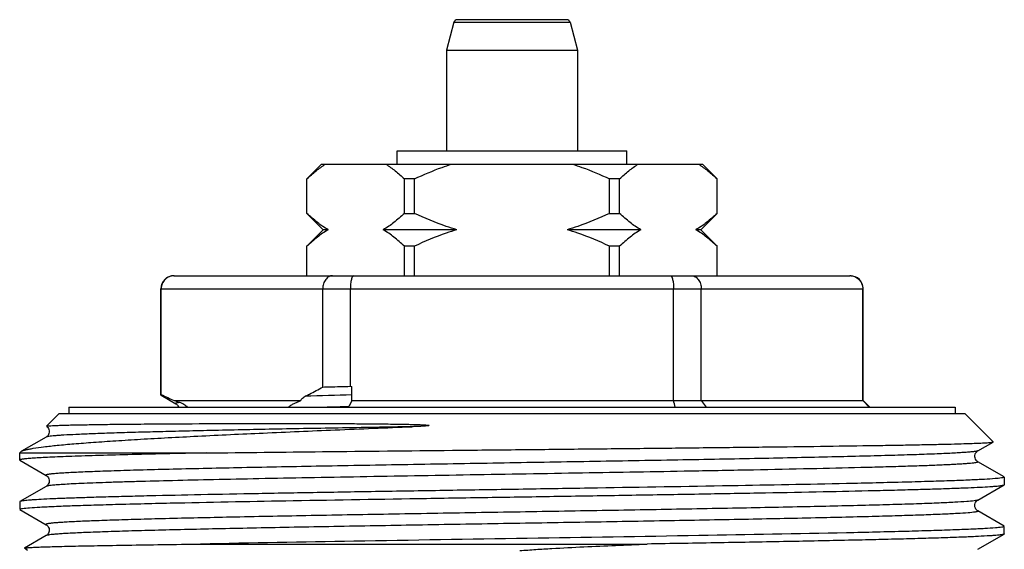
# Model space of a CAD drawing. Units: millimetres. Extents: x 0 to 297, y 0 to 210.
# Drawn here: x 217 to 247, y 114 to 131 of the extents above; entities that cross this region are included whole.
import ezdxf

# ---------------------------------------------------------------- set-up
doc = ezdxf.new("R2010")
doc.units = ezdxf.units.MM
doc.header["$LTSCALE"] = 16.335
doc.layers.get('0').update_dxf_attribs({"linetype": 'CONTINUOUS'})
doc.layers.add('A_STD', color=7, linetype='CONTINUOUS')

msp = doc.modelspace()

# ---------------------------------------------------------------- linework, layer by layer
at = {"color": 7, "linetype": 'Continuous'}
for p, q in [((230.036, 130.525), (229.806, 129.666)), ((233.479, 130.599), (230.132, 130.599)), ((233.575, 130.525), (233.806, 129.666)), ((229.806, 129.666), (229.806, 126.599)), ((229.806, 129.666), (233.806, 129.666)), ((233.806, 129.666), (233.806, 126.599)), ((228.306, 126.199), (228.306, 126.599)), ((228.306, 126.599), (235.305, 126.599)), ((235.306, 126.199), (235.306, 126.599)), ((225.556, 125.749), (226.006, 126.199)), ((226.006, 126.199), (237.605, 126.199)), ((238.056, 125.749), (237.606, 126.199)), ((225.556, 124.699), (225.556, 125.749)), ((225.558, 125.749), (225.556, 125.749)), ((225.558, 124.699), (225.558, 125.749)), ((228.527, 124.699), (228.527, 125.749)), ((228.837, 125.749), (228.527, 125.749)), ((228.837, 124.699), (228.837, 125.749)), ((234.774, 124.699), (234.774, 125.749)), ((235.084, 125.749), (234.774, 125.749)), ((235.084, 124.699), (235.084, 125.749)), ((238.053, 124.699), (238.053, 125.749)), ((238.056, 125.749), (238.053, 125.749)), ((238.056, 124.699), (238.056, 125.749)), ((225.556, 124.699), (226.056, 124.199)), ((225.556, 124.699), (225.558, 124.699)), ((228.527, 124.699), (228.837, 124.699)), ((234.774, 124.699), (235.084, 124.699)), ((238.056, 124.699), (237.556, 124.199)), ((238.053, 124.699), (238.056, 124.699)), ((226.056, 124.199), (225.556, 123.699)), ((226.204, 124.199), (226.056, 124.199)), ((230.128, 124.199), (227.881, 124.199)), ((235.73, 124.199), (233.483, 124.199)), ((237.556, 124.199), (237.407, 124.199)), ((237.556, 124.199), (238.056, 123.699)), ((225.556, 122.799), (225.556, 123.699)), ((225.558, 123.699), (225.556, 123.699)), ((225.558, 122.799), (225.558, 123.699)), ((228.527, 122.799), (228.527, 123.699)), ((228.837, 123.699), (228.527, 123.699)), ((228.837, 122.799), (228.837, 123.699)), ((234.774, 122.799), (234.774, 123.699)), ((235.084, 123.699), (234.774, 123.699)), ((235.084, 122.799), (235.084, 123.699)), ((238.053, 122.799), (238.053, 123.699)), ((238.056, 123.699), (238.053, 123.699)), ((238.056, 122.799), (238.056, 123.699)), ((221.506, 122.799), (242.106, 122.799)), ((221.106, 119.181), (221.106, 122.399)), ((221.117, 119.181), (221.117, 122.399)), ((226.04, 119.409), (226.04, 122.399)), ((226.882, 119.431), (226.882, 122.399)), ((236.729, 118.999), (236.729, 122.399)), ((237.571, 118.999), (237.571, 122.399)), ((242.494, 118.999), (242.494, 122.399)), ((242.506, 118.999), (242.506, 122.399)), ((226.882, 119.431), (226.928, 119.42)), ((226.928, 118.999), (226.928, 119.42)), ((221.114, 119.161), (221.564, 118.901)), ((221.517, 118.999), (225.375, 118.999)), ((226.827, 118.799), (226.841, 118.828)), ((226.928, 118.999), (226.841, 118.828)), ((226.928, 118.999), (242.506, 118.999)), ((237.571, 118.999), (237.72, 118.799)), ((242.692, 118.799), (242.494, 118.999)), ((242.706, 118.799), (242.506, 118.999)), ((218.006, 118.599), (217.62, 118.213)), ((218.006, 118.599), (245.606, 118.599)), ((218.306, 118.799), (218.306, 118.599)), ((218.306, 118.799), (245.306, 118.799)), ((245.306, 118.799), (245.306, 118.599)), ((246.466, 117.738), (245.606, 118.599)), ((217.613, 117.883), (216.862, 117.45)), ((246, 117.465), (246.465, 117.734)), ((246.465, 117.734), (246.466, 117.738)), ((216.806, 117.399), (216.841, 117.434)), ((216.806, 117.184), (216.806, 117.399)), ((216.806, 117.399), (222.484, 117.399)), ((216.841, 117.434), (216.862, 117.45)), ((216.806, 117.184), (216.811, 117.177)), ((216.811, 117.177), (217.612, 116.715)), ((246.8, 116.67), (246, 117.133)), ((246, 115.965), (246.8, 116.427)), ((246.8, 116.427), (246.806, 116.434)), ((246.806, 116.664), (246.806, 116.434)), ((217.612, 116.383), (216.811, 115.92)), ((216.811, 115.92), (216.806, 115.914)), ((216.806, 115.914), (216.806, 115.684)), ((216.811, 115.677), (217.612, 115.215)), ((246.8, 115.17), (246, 115.633)), ((246, 114.465), (246.8, 114.927)), ((246.806, 114.934), (246.8, 114.927)), ((246.806, 114.934), (246.806, 115.164)), ((217.612, 114.883), (216.951, 114.501)), ((222.317, 114.625), (235.92, 114.625)), ((216.95, 114.497), (216.951, 114.501))]:
    msp.add_line(p, q, dxfattribs=at)
at = {"color": 9, "linetype": 'Continuous'}
for p, q in [((230.036, 130.525), (233.575, 130.525)), ((221.106, 122.399), (242.506, 122.399)), ((246, 115.633), (246.006, 115.626))]:
    msp.add_line(p, q, dxfattribs=at)
at = {"color": 7, "linetype": 'Continuous'}
for points in [[(221.564, 118.901), (221.567, 118.899), (221.576, 118.893), (221.586, 118.885), (221.598, 118.874), (221.612, 118.858), (221.627, 118.837), (221.641, 118.81), (221.644, 118.799)], [(217.621, 118.21), (217.626, 118.206), (217.643, 118.191), (217.662, 118.171), (217.68, 118.144), (217.695, 118.111), (217.704, 118.073), (217.705, 118.034), (217.698, 117.998), (217.685, 117.964), (217.669, 117.937), (217.653, 117.916), (217.637, 117.901), (217.623, 117.89), (217.613, 117.883)], [(245.999, 117.133), (245.992, 117.137), (245.98, 117.146), (245.963, 117.161), (245.944, 117.184), (245.926, 117.214), (245.913, 117.249), (245.906, 117.285), (245.907, 117.323), (245.915, 117.359), (245.929, 117.39), (245.946, 117.417), (245.964, 117.438), (245.98, 117.452), (245.993, 117.461), (245.999, 117.465)], [(217.611, 116.715), (217.613, 116.714), (217.626, 116.706), (217.643, 116.692), (217.662, 116.672), (217.679, 116.646), (217.694, 116.613), (217.704, 116.575), (217.705, 116.537), (217.699, 116.5), (217.686, 116.466), (217.67, 116.438), (217.654, 116.417), (217.638, 116.402), (217.624, 116.391), (217.613, 116.384), (217.611, 116.383)], [(245.906, 115.799), (245.908, 115.832), (245.918, 115.866), (245.932, 115.896), (245.948, 115.919), (245.964, 115.938), (245.979, 115.952), (245.992, 115.96), (246, 115.965)], [(245.923, 115.719), (245.91, 115.757), (245.906, 115.799)], [(246, 115.633), (245.992, 115.637), (245.976, 115.649), (245.959, 115.665), (245.941, 115.688), (245.923, 115.719)], [(217.612, 115.215), (217.618, 115.211), (217.632, 115.201), (217.65, 115.185), (217.669, 115.161), (217.686, 115.132), (217.699, 115.098), (217.705, 115.06), (217.704, 115.022), (217.695, 114.987), (217.681, 114.955), (217.664, 114.93), (217.648, 114.911), (217.633, 114.898), (217.62, 114.888), (217.611, 114.883)]]:
    msp.add_lwpolyline(points, dxfattribs=at)
for centre, radius, start, end in [((230.132, 130.499), 0.1, 89.9999, 165), ((233.479, 130.499), 0.1, 15, 90.0001), ((221.506, 122.399), 0.4, 90, 180), ((242.099, 122.407), 0.392, 83.8111, 89.991), ((242.106, 122.399), 0.4, 0, 90), ((224.32, 125.689), 7.254, 243.7913, 247.2639), ((222.816, 122.664), 3.888, 250.4803, 252.9293), ((147.699, 97.3), 91.636, 13.56884, 13.69752)]:
    msp.add_arc(centre, radius, start, end, dxfattribs=at)
at = {"color": 9, "linetype": 'Continuous'}
msp.add_arc((238.689, -328.59), 447.912, 91.50468, 91.68707, dxfattribs=at)
at = {"color": 7, "linetype": 'Continuous'}
for points, knots in [([(225.558, 125.749), (225.648, 125.834), (225.828, 125.994), (226.023, 126.136), (226.122, 126.199)], [0, 0, 0, 0, 0.512404, 1, 1, 1, 1]), ([(227.963, 126.199), (228.062, 126.136), (228.257, 125.994), (228.437, 125.834), (228.527, 125.749)], [0, 0, 0, 0, 0.487596, 1, 1, 1, 1]), ([(228.837, 125.749), (229.111, 125.879), (229.485, 126.038), (229.868, 126.168), (229.964, 126.199)], [0, 0, 0, 0, 0.749937, 1, 1, 1, 1]), ([(233.647, 126.199), (233.743, 126.168), (234.127, 126.038), (234.5, 125.879), (234.774, 125.749)], [0, 0, 0, 0, 0.250063, 1, 1, 1, 1]), ([(235.084, 125.749), (235.174, 125.834), (235.354, 125.994), (235.549, 126.136), (235.648, 126.199)], [0, 0, 0, 0, 0.512404, 1, 1, 1, 1]), ([(237.489, 126.199), (237.588, 126.136), (237.783, 125.994), (237.964, 125.834), (238.053, 125.749)], [0, 0, 0, 0, 0.487596, 1, 1, 1, 1]), ([(226.204, 124.199), (226.089, 124.266), (225.865, 124.422), (225.66, 124.602), (225.558, 124.699)], [0, 0, 0, 0, 0.485559, 1, 1, 1, 1]), ([(228.527, 124.699), (228.425, 124.602), (228.22, 124.422), (227.995, 124.266), (227.881, 124.199)], [0, 0, 0, 0, 0.514442, 1, 1, 1, 1]), ([(230.128, 124.199), (230.018, 124.231), (229.577, 124.371), (229.15, 124.55), (228.837, 124.699)], [0, 0, 0, 0, 0.250086, 1, 1, 1, 1]), ([(234.774, 124.699), (234.461, 124.55), (234.034, 124.371), (233.593, 124.231), (233.483, 124.199)], [0, 0, 0, 0, 0.749914, 1, 1, 1, 1]), ([(235.73, 124.199), (235.616, 124.266), (235.391, 124.422), (235.186, 124.602), (235.084, 124.699)], [0, 0, 0, 0, 0.485559, 1, 1, 1, 1]), ([(238.053, 124.699), (237.951, 124.602), (237.746, 124.422), (237.522, 124.266), (237.407, 124.199)], [0, 0, 0, 0, 0.514442, 1, 1, 1, 1]), ([(226.204, 124.199), (226.089, 124.132), (225.865, 123.976), (225.66, 123.796), (225.558, 123.699)], [0, 0, 0, 0, 0.485559, 1, 1, 1, 1]), ([(228.527, 123.699), (228.425, 123.796), (228.22, 123.976), (227.995, 124.132), (227.881, 124.199)], [0, 0, 0, 0, 0.514442, 1, 1, 1, 1]), ([(230.128, 124.199), (230.018, 124.167), (229.577, 124.026), (229.15, 123.848), (228.837, 123.699)], [0, 0, 0, 0, 0.250086, 1, 1, 1, 1]), ([(234.774, 123.699), (234.461, 123.848), (234.034, 124.026), (233.593, 124.167), (233.483, 124.199)], [0, 0, 0, 0, 0.749914, 1, 1, 1, 1]), ([(235.73, 124.199), (235.616, 124.132), (235.391, 123.976), (235.186, 123.796), (235.084, 123.699)], [0, 0, 0, 0, 0.485559, 1, 1, 1, 1]), ([(238.053, 123.699), (237.951, 123.796), (237.746, 123.976), (237.522, 124.132), (237.407, 124.199)], [0, 0, 0, 0, 0.514442, 1, 1, 1, 1]), ([(221.512, 122.799), (221.461, 122.799), (221.358, 122.779), (221.227, 122.691), (221.138, 122.558), (221.117, 122.452), (221.117, 122.399)], [0, 0, 0, 0, 0.2456, 0.493625, 0.745376, 1, 1, 1, 1]), ([(226.337, 122.799), (226.318, 122.799), (226.279, 122.794), (226.202, 122.763), (226.118, 122.684), (226.055, 122.553), (226.04, 122.451), (226.04, 122.399)], [0, 0, 0, 0, 0.104787, 0.213477, 0.448339, 0.71381, 1, 1, 1, 1]), ([(226.981, 122.799), (226.965, 122.799), (226.947, 122.777), (226.934, 122.752), (226.922, 122.724), (226.91, 122.681), (226.898, 122.621), (226.889, 122.552), (226.883, 122.477), (226.882, 122.425), (226.882, 122.399)], [0, 0, 0, 0, 0.11199, 0.155589, 0.205971, 0.326556, 0.471194, 0.635633, 0.814335, 1, 1, 1, 1]), ([(236.63, 122.799), (236.646, 122.799), (236.664, 122.777), (236.677, 122.752), (236.689, 122.724), (236.701, 122.681), (236.713, 122.621), (236.722, 122.552), (236.728, 122.477), (236.729, 122.425), (236.729, 122.399)], [0, 0, 0, 0, 0.11199, 0.155589, 0.205971, 0.326556, 0.471194, 0.635633, 0.814335, 1, 1, 1, 1]), ([(237.274, 122.799), (237.293, 122.799), (237.332, 122.794), (237.409, 122.763), (237.493, 122.684), (237.556, 122.553), (237.571, 122.451), (237.571, 122.399)], [0, 0, 0, 0, 0.104787, 0.213477, 0.448339, 0.71381, 1, 1, 1, 1]), ([(242.141, 122.797), (242.188, 122.792), (242.282, 122.764), (242.399, 122.674), (242.476, 122.547), (242.494, 122.448), (242.494, 122.399)], [0, 0, 0, 0, 0.245669, 0.493926, 0.745684, 1, 1, 1, 1]), ([(225.503, 119.127), (225.548, 119.149), (225.73, 119.238), (225.908, 119.334), (226.04, 119.409)], [0, 0, 0, 0, 0.247464, 1, 1, 1, 1]), ([(226.04, 119.409), (226.109, 119.411), (226.389, 119.419), (226.67, 119.426), (226.882, 119.431)], [0, 0, 0, 0, 0.24501, 1, 1, 1, 1]), ([(221.106, 119.17), (221.106, 119.172), (221.109, 119.177), (221.114, 119.18), (221.117, 119.181)], [0, 0, 0, 0, 0.380687, 1, 1, 1, 1]), ([(221.114, 119.161), (221.112, 119.162), (221.109, 119.164), (221.106, 119.167), (221.106, 119.17)], [0, 0, 0, 0, 0.336593, 1, 1, 1, 1]), ([(225.375, 118.999), (225.381, 119.016), (225.413, 119.07), (225.464, 119.109), (225.503, 119.127)], [0, 0, 0, 0, 0.299949, 1, 1, 1, 1]), ([(221.674, 118.947), (221.721, 118.933), (221.786, 118.901), (221.863, 118.847), (221.896, 118.816), (221.91, 118.799)], [0, 0, 0, 0, 0.516215, 0.760715, 1, 1, 1, 1]), ([(224.993, 118.799), (225, 118.807), (225.016, 118.821), (225.049, 118.845), (225.091, 118.87), (225.141, 118.896), (225.205, 118.927), (225.282, 118.962), (225.344, 118.987), (225.375, 118.999)], [0, 0, 0, 0, 0.074356, 0.146956, 0.283453, 0.412102, 0.535665, 0.772482, 1, 1, 1, 1]), ([(217.62, 118.213), (217.621, 118.215), (217.628, 118.217), (217.641, 118.22), (217.661, 118.222), (217.687, 118.225), (217.72, 118.228), (217.776, 118.232), (217.864, 118.236), (217.988, 118.241), (218.138, 118.246), (218.314, 118.251), (218.515, 118.256), (218.74, 118.26), (219.09, 118.266), (219.585, 118.273), (220.248, 118.28), (221.298, 118.288), (222.453, 118.294), (223.702, 118.298), (224.551, 118.299), (225.259, 118.299), (225.808, 118.298), (226.369, 118.296), (226.843, 118.294), (227.226, 118.291), (227.517, 118.289), (227.81, 118.286), (228.105, 118.282), (228.351, 118.279), (228.549, 118.275), (228.698, 118.272), (228.847, 118.268), (228.972, 118.264), (229.069, 118.26), (229.152, 118.256), (229.195, 118.253), (229.301, 118.244), (229.282, 118.235)], [0, 0, 0, 0, 0.000602, 0.00174, 0.003435, 0.00569, 0.008507, 0.011886, 0.020324, 0.030992, 0.043873, 0.058944, 0.076178, 0.095543, 0.117004, 0.166053, 0.222958, 0.287297, 0.436288, 0.519815, 0.608532, 0.654627, 0.701762, 0.749848, 0.798792, 0.823555, 0.848497, 0.873603, 0.898861, 0.924254, 0.936995, 0.949763, 0.962551, 0.975353, 0.981754, 0.98815, 0.994524, 1, 1, 1, 1]), ([(229.282, 118.235), (229.279, 118.234), (229.273, 118.233), (229.262, 118.231), (229.242, 118.228), (229.215, 118.225), (229.181, 118.222), (229.137, 118.219), (229.081, 118.215), (229.015, 118.211), (228.948, 118.208), (228.859, 118.204), (228.793, 118.201), (228.749, 118.199)], [0, 0, 0, 0, 0.017304, 0.032716, 0.064185, 0.127041, 0.189789, 0.25244, 0.377524, 0.502376, 0.627034, 0.751517, 1, 1, 1, 1]), ([(216.862, 117.45), (216.879, 117.459), (216.921, 117.476), (216.997, 117.498), (217.098, 117.521), (217.279, 117.554), (217.566, 117.593), (217.98, 117.638), (218.486, 117.683), (219.079, 117.729), (219.757, 117.775), (220.515, 117.822), (221.348, 117.868), (222.592, 117.933), (224.289, 118.012), (226.463, 118.106), (227.971, 118.168), (228.749, 118.199)], [0, 0, 0, 0, 0.004742, 0.011406, 0.020042, 0.030661, 0.057836, 0.092838, 0.135478, 0.185509, 0.24262, 0.306452, 0.37659, 0.452573, 0.620005, 0.804184, 1, 1, 1, 1]), ([(222.484, 117.399), (223.665, 117.414), (226.167, 117.443), (229.352, 117.476), (232.037, 117.503), (234.065, 117.523), (236.047, 117.544), (237.946, 117.565), (239.724, 117.585), (241.349, 117.606), (242.592, 117.624), (243.485, 117.638), (244.073, 117.649), (244.6, 117.659), (245.065, 117.67), (245.466, 117.68), (245.8, 117.69), (246.036, 117.699), (246.19, 117.707), (246.279, 117.712), (246.351, 117.717), (246.405, 117.722), (246.441, 117.728), (246.459, 117.731), (246.465, 117.734)], [0, 0, 0, 0, 0.14772, 0.313009, 0.398413, 0.483512, 0.566688, 0.646359, 0.720999, 0.789172, 0.849559, 0.87646, 0.900987, 0.92302, 0.94245, 0.959183, 0.973136, 0.984238, 0.988704, 0.992438, 0.995435, 0.997692, 0.999211, 1, 1, 1, 1]), ([(222.484, 117.399), (222.064, 117.39), (221.268, 117.374), (220.146, 117.347), (219.301, 117.324), (218.702, 117.306), (218.314, 117.292), (217.969, 117.279), (217.667, 117.266), (217.41, 117.252), (217.199, 117.239), (217.052, 117.228), (216.958, 117.218), (216.904, 117.212), (216.863, 117.205), (216.832, 117.199), (216.815, 117.193), (216.806, 117.187), (216.806, 117.184)], [0, 0, 0, 0, 0.221637, 0.419861, 0.591976, 0.667578, 0.735896, 0.79671, 0.849814, 0.895055, 0.932294, 0.961412, 0.972904, 0.982346, 0.989736, 0.995083, 0.998426, 1, 1, 1, 1]), ([(241.998, 116.467), (240.824, 116.442), (238.295, 116.394), (235.054, 116.341), (232.273, 116.296), (230.144, 116.262), (228.049, 116.229), (226.031, 116.195), (224.131, 116.161), (222.388, 116.127), (221.05, 116.099), (220.084, 116.075), (219.448, 116.058), (218.875, 116.041), (218.368, 116.024), (217.93, 116.007), (217.563, 115.991), (217.302, 115.976), (217.13, 115.964), (217.03, 115.955), (216.948, 115.947), (216.885, 115.939), (216.842, 115.931), (216.819, 115.925), (216.811, 115.92)], [0, 0, 0, 0, 0.139832, 0.30121, 0.385914, 0.471, 0.554728, 0.635386, 0.711323, 0.780989, 0.842958, 0.870654, 0.895964, 0.91876, 0.938925, 0.956356, 0.970966, 0.982678, 0.987431, 0.991441, 0.994701, 0.997211, 0.998973, 1, 1, 1, 1]), ([(221.614, 115.881), (222.789, 115.906), (225.318, 115.954), (228.559, 116.007), (231.34, 116.052), (233.468, 116.085), (235.563, 116.119), (237.581, 116.153), (239.481, 116.187), (241.224, 116.22), (242.562, 116.249), (243.527, 116.273), (244.163, 116.29), (244.736, 116.307), (245.243, 116.324), (245.681, 116.341), (246.048, 116.357), (246.309, 116.372), (246.481, 116.384), (246.581, 116.392), (246.663, 116.401), (246.726, 116.409), (246.769, 116.417), (246.792, 116.423), (246.8, 116.427)], [0, 0, 0, 0, 0.139845, 0.301225, 0.385932, 0.47102, 0.554747, 0.635401, 0.711335, 0.780997, 0.842963, 0.870658, 0.895966, 0.918761, 0.938925, 0.956356, 0.970966, 0.982678, 0.987432, 0.991441, 0.994701, 0.997211, 0.998973, 1, 1, 1, 1]), ([(246.723, 116.639), (246.657, 116.629), (246.483, 116.613), (246.164, 116.593), (245.729, 116.572), (245.182, 116.551), (244.527, 116.53), (243.454, 116.5), (242.599, 116.48), (241.998, 116.467)], [0, 0, 0, 0, 0.042732, 0.110492, 0.202787, 0.318881, 0.457859, 0.61859, 1, 1, 1, 1]), ([(246.785, 116.651), (246.781, 116.65), (246.761, 116.645), (246.74, 116.641), (246.723, 116.639)], [0, 0, 0, 0, 0.190449, 1, 1, 1, 1]), ([(246.806, 116.664), (246.806, 116.661), (246.798, 116.655), (246.79, 116.653), (246.785, 116.651)], [0, 0, 0, 0, 0.327096, 1, 1, 1, 1]), ([(216.895, 115.71), (216.963, 115.72), (217.139, 115.735), (217.461, 115.756), (217.897, 115.776), (218.444, 115.797), (219.097, 115.818), (220.166, 115.848), (221.016, 115.868), (221.614, 115.881)], [0, 0, 0, 0, 0.043683, 0.112114, 0.204793, 0.320995, 0.459807, 0.620117, 1, 1, 1, 1]), ([(216.806, 115.684), (216.806, 115.687), (216.814, 115.693), (216.822, 115.695), (216.828, 115.697)], [0, 0, 0, 0, 0.323096, 1, 1, 1, 1]), ([(216.828, 115.697), (216.832, 115.698), (216.854, 115.704), (216.877, 115.707), (216.895, 115.71)], [0, 0, 0, 0, 0.190197, 1, 1, 1, 1]), ([(241.999, 114.967), (240.498, 114.935), (237.256, 114.876), (232.253, 114.796), (227.193, 114.716), (223.874, 114.657), (222.317, 114.625)], [0, 0, 0, 0, 0.228762, 0.494176, 0.762599, 1, 1, 1, 1]), ([(246.8, 114.927), (246.791, 114.923), (246.764, 114.916), (246.713, 114.907), (246.638, 114.898), (246.54, 114.889), (246.419, 114.879), (246.212, 114.866), (245.898, 114.85), (245.455, 114.831), (244.927, 114.813), (244.317, 114.794), (243.628, 114.775), (242.866, 114.757), (241.716, 114.731), (240.133, 114.699), (238.088, 114.662), (236.66, 114.638), (235.92, 114.625)], [0, 0, 0, 0, 0.002722, 0.007528, 0.014451, 0.023493, 0.034646, 0.047891, 0.080582, 0.121376, 0.170014, 0.2262, 0.289579, 0.35976, 0.436302, 0.606524, 0.796001, 1, 1, 1, 1]), ([(246.73, 115.14), (246.665, 115.13), (246.494, 115.114), (246.178, 115.093), (245.744, 115.073), (245.197, 115.052), (244.54, 115.03), (243.462, 115), (242.603, 114.98), (241.999, 114.967)], [0, 0, 0, 0, 0.041756, 0.108828, 0.200729, 0.316716, 0.455862, 0.617027, 1, 1, 1, 1]), ([(246.787, 115.152), (246.783, 115.151), (246.765, 115.146), (246.746, 115.142), (246.73, 115.14)], [0, 0, 0, 0, 0.190673, 1, 1, 1, 1]), ([(246.806, 115.164), (246.806, 115.161), (246.798, 115.155), (246.792, 115.153), (246.787, 115.152)], [0, 0, 0, 0, 0.331531, 1, 1, 1, 1]), ([(216.951, 114.501), (216.954, 114.503), (216.966, 114.506), (216.989, 114.509), (217.022, 114.513), (217.066, 114.516), (217.121, 114.52), (217.216, 114.526), (217.36, 114.532), (217.565, 114.54), (217.811, 114.547), (218.098, 114.555), (218.424, 114.563), (218.789, 114.57), (219.35, 114.581), (220.139, 114.595), (221.185, 114.61), (221.926, 114.62), (222.317, 114.625)], [0, 0, 0, 0, 0.002325, 0.00661, 0.012884, 0.021153, 0.031411, 0.043649, 0.074035, 0.112234, 0.158128, 0.211577, 0.272435, 0.340511, 0.4156, 0.585942, 0.781552, 1, 1, 1, 1]), ([(232.049, 114.424), (232.211, 114.438), (232.536, 114.462), (233.185, 114.501), (233.994, 114.543), (234.96, 114.586), (235.601, 114.613), (235.92, 114.625)], [0, 0, 0, 0, 0.125698, 0.25169, 0.503315, 0.753173, 1, 1, 1, 1])]:
    msp.add_open_spline(points, degree=3, knots=knots, dxfattribs=at)
at = {"color": 9, "linetype": 'Continuous'}
for points, knots in [([(221.564, 118.901), (221.562, 118.902), (221.56, 118.903), (221.557, 118.906), (221.555, 118.909), (221.556, 118.914), (221.562, 118.919), (221.573, 118.925), (221.59, 118.93), (221.624, 118.939), (221.653, 118.944), (221.674, 118.947)], [0, 0, 0, 0, 0.036354, 0.064598, 0.086909, 0.107448, 0.161412, 0.249067, 0.375663, 0.542714, 1, 1, 1, 1]), ([(226.132, 118.799), (226.19, 118.801), (226.424, 118.807), (226.659, 118.813), (226.835, 118.818)], [0, 0, 0, 0, 0.245422, 1, 1, 1, 1]), ([(228.749, 118.199), (228.001, 118.186), (226.553, 118.161), (224.473, 118.122), (222.856, 118.089), (221.677, 118.061), (220.892, 118.042), (220.182, 118.022), (219.552, 118.003), (219.006, 117.983), (218.548, 117.964), (218.222, 117.947), (218.007, 117.933), (217.882, 117.923), (217.78, 117.914), (217.702, 117.904), (217.649, 117.895), (217.62, 117.888), (217.612, 117.883)], [0, 0, 0, 0, 0.201371, 0.389736, 0.559938, 0.636752, 0.707328, 0.771179, 0.827877, 0.877025, 0.918297, 0.951406, 0.964831, 0.97614, 0.985314, 0.992342, 0.997227, 1, 1, 1, 1]), ([(245.999, 117.465), (245.995, 117.463), (245.982, 117.458), (245.946, 117.449), (245.879, 117.44), (245.774, 117.428), (245.635, 117.417), (245.462, 117.406), (245.257, 117.394), (245.019, 117.382), (244.639, 117.366), (244.088, 117.346), (243.34, 117.323), (242.48, 117.3), (241.518, 117.277), (240.462, 117.253), (239.323, 117.23), (238.111, 117.207), (236.385, 117.175), (234.139, 117.136), (231.398, 117.09), (228.672, 117.044), (226.067, 116.998), (223.683, 116.953), (221.876, 116.913), (220.608, 116.881), (219.922, 116.861), (219.429, 116.845), (219.104, 116.833), (218.809, 116.821), (218.545, 116.81), (218.314, 116.798), (218.114, 116.787), (217.969, 116.777), (217.869, 116.768), (217.807, 116.763), (217.753, 116.757), (217.708, 116.751), (217.671, 116.745), (217.642, 116.74), (217.624, 116.735), (217.614, 116.73), (217.608, 116.727), (217.604, 116.72), (217.609, 116.717), (217.611, 116.715)], [0, 0, 0, 0, 0.00055, 0.001386, 0.003938, 0.007673, 0.012588, 0.018671, 0.02591, 0.034289, 0.043788, 0.066048, 0.092482, 0.122832, 0.156809, 0.194086, 0.234304, 0.277076, 0.32199, 0.416501, 0.514207, 0.611354, 0.704211, 0.789213, 0.863096, 0.89496, 0.923022, 0.93554, 0.94701, 0.957404, 0.966695, 0.974864, 0.981891, 0.987759, 0.990253, 0.992454, 0.99436, 0.995971, 0.997286, 0.998305, 0.999033, 0.999291, 0.999483, 0.99971, 1, 1, 1, 1]), ([(245.999, 117.133), (246.001, 117.132), (246.005, 117.129), (246.006, 117.123), (245.999, 117.118), (245.989, 117.114), (245.974, 117.11), (245.944, 117.103), (245.894, 117.095), (245.819, 117.087), (245.724, 117.078), (245.61, 117.069), (245.475, 117.06), (245.322, 117.051), (245.149, 117.042), (244.957, 117.033), (244.665, 117.021), (244.254, 117.005), (243.708, 116.988), (243.095, 116.97), (242.152, 116.945), (240.834, 116.915), (239.107, 116.879), (237.891, 116.856), (237.255, 116.845)], [0, 0, 0, 0, 0.00079, 0.001304, 0.002054, 0.003289, 0.005063, 0.007393, 0.013739, 0.022344, 0.033204, 0.046313, 0.061654, 0.079205, 0.09894, 0.120833, 0.144858, 0.199155, 0.261518, 0.331603, 0.409004, 0.58398, 0.782478, 1, 1, 1, 1]), ([(237.255, 116.845), (236.155, 116.825), (233.913, 116.786), (231.105, 116.739), (228.846, 116.701), (227.2, 116.672), (225.622, 116.643), (224.134, 116.615), (222.758, 116.586), (221.514, 116.558), (220.569, 116.533), (219.892, 116.513), (219.448, 116.499), (219.05, 116.485), (218.699, 116.47), (218.395, 116.456), (218.141, 116.442), (217.936, 116.428), (217.797, 116.416), (217.712, 116.405), (217.667, 116.398), (217.635, 116.391), (217.617, 116.386), (217.612, 116.383)], [0, 0, 0, 0, 0.167963, 0.342295, 0.428675, 0.512844, 0.593571, 0.669678, 0.740053, 0.803666, 0.859589, 0.884409, 0.907008, 0.927307, 0.945232, 0.960715, 0.973704, 0.984152, 0.992022, 0.994985, 0.997299, 0.998967, 1, 1, 1, 1]), ([(245.892, 115.942), (245.815, 115.932), (245.617, 115.915), (245.259, 115.893), (244.78, 115.871), (244.183, 115.849), (243.474, 115.827), (242.325, 115.795), (240.664, 115.757), (238.447, 115.713), (235.99, 115.668), (233.382, 115.624), (230.717, 115.579), (228.091, 115.534), (225.6, 115.49), (223.332, 115.445), (221.621, 115.407), (220.424, 115.376), (219.778, 115.356), (219.314, 115.341), (219.008, 115.329), (218.731, 115.318), (218.484, 115.307), (218.266, 115.296), (218.08, 115.284), (217.944, 115.275), (217.85, 115.267), (217.792, 115.261), (217.742, 115.255), (217.7, 115.25), (217.665, 115.244), (217.639, 115.239), (217.622, 115.234), (217.613, 115.23), (217.608, 115.227), (217.606, 115.224), (217.605, 115.219), (217.609, 115.217), (217.612, 115.215)], [0, 0, 0, 0, 0.008289, 0.02099, 0.037995, 0.059152, 0.084275, 0.113132, 0.180986, 0.260267, 0.348117, 0.441365, 0.536647, 0.630524, 0.719609, 0.800689, 0.870836, 0.901003, 0.927524, 0.939341, 0.950161, 0.959958, 0.96871, 0.976399, 0.983007, 0.988519, 0.99086, 0.992925, 0.994711, 0.996218, 0.997446, 0.998397, 0.999073, 0.999311, 0.999488, 0.999613, 0.999714, 1, 1, 1, 1]), ([(245.999, 115.965), (245.995, 115.963), (245.983, 115.958), (245.947, 115.95), (245.916, 115.945), (245.892, 115.942)], [0, 0, 0, 0, 0.139964, 0.352337, 1, 1, 1, 1]), ([(245.917, 115.599), (245.847, 115.589), (245.666, 115.572), (245.335, 115.551), (244.885, 115.53), (244.32, 115.508), (243.644, 115.486), (242.542, 115.454), (240.942, 115.416), (238.796, 115.373), (236.404, 115.329), (233.851, 115.285), (231.226, 115.241), (228.622, 115.197), (226.506, 115.16), (224.892, 115.13), (223.765, 115.107), (222.709, 115.085), (221.733, 115.063), (220.846, 115.041), (220.055, 115.019), (219.367, 114.996), (218.861, 114.977), (218.512, 114.962), (218.294, 114.951), (218.106, 114.94), (217.948, 114.929), (217.82, 114.918), (217.723, 114.907), (217.661, 114.898), (217.627, 114.889), (217.616, 114.885), (217.612, 114.883)], [0, 0, 0, 0, 0.007463, 0.019224, 0.035189, 0.05522, 0.079143, 0.106748, 0.172008, 0.248715, 0.334179, 0.425404, 0.519192, 0.612254, 0.701328, 0.743385, 0.783291, 0.820694, 0.855269, 0.886709, 0.91474, 0.939115, 0.959622, 0.968367, 0.976082, 0.982748, 0.988352, 0.992883, 0.996334, 0.998701, 0.999481, 1, 1, 1, 1]), ([(246.006, 115.626), (246.006, 115.623), (245.997, 115.616), (245.98, 115.611), (245.952, 115.605), (245.93, 115.601), (245.917, 115.599)], [0, 0, 0, 0, 0.091937, 0.281836, 0.583649, 1, 1, 1, 1])]:
    msp.add_open_spline(points, degree=3, knots=knots, dxfattribs=at)
at = {"layer": 'A_STD', "color": 7, "linetype": 'Continuous'}
msp.add_line((217.046, 114.424), (216.95, 114.497), dxfattribs=at)

doc.saveas('drawing.dxf')
